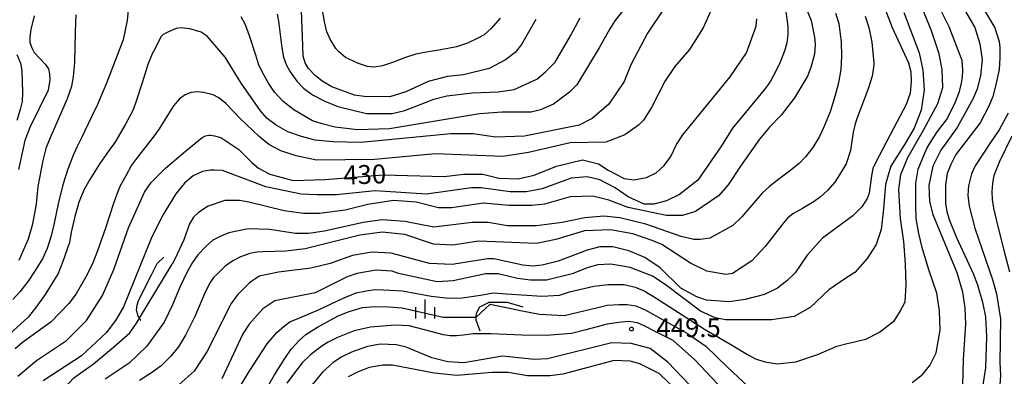
# Model space of a CAD drawing. Extents: x -8000 to -6000, y 85500 to 87000.
# Drawn here: x -7562 to -7366, y 86420 to 86490 of the extents above; entities that cross this region are included whole.
import ezdxf
from ezdxf.enums import TextEntityAlignment as Align

# ---------------------------------------------------------------- set-up
doc = ezdxf.new("R2010")
doc.units = 0
for name, color, linetype in [('6334000', 3, 'Continuous'), ('7101000', 2, 'Continuous'), ('7102000', 6, 'Continuous'), ('7102001', 8, 'Continuous'), ('7212000', 7, 'Continuous'), ('7312000', 1, 'Continuous')]:
    doc.layers.add(name, color=color, linetype=linetype)
doc.styles.add('PlotAnnotation', font='MS Gothic.ttf')

# ---------------------------------------------------------------- blocks, each defined once
blk = doc.blocks.new('633400')
at = {"layer": '6334000'}
for points in [[(-0.75, -0.75), (-0.75, 0.15)], [(0, -0.75), (0, 0.75)], [(0.75, -0.75), (0.75, 0.15)]]:
    blk.add_lwpolyline(points, dxfattribs=at)
blk = doc.blocks.new('731200')
at = {"layer": '7312000'}
blk.add_circle((0, 0), 0.15, dxfattribs=at)

msp = doc.modelspace()

# ---------------------------------------------------------------- linework, layer by layer
at = {"layer": '7101000', "flags": 128}
for points in [[(-7459.44, 86490.37), (-7462.31, 86485.41), (-7463.59, 86483.81), (-7465.51, 86482.38), (-7468.7, 86480.62), (-7473.8, 86479.35), (-7476.99, 86479.03), (-7480.82, 86478.07), (-7485.29, 86476), (-7488.48, 86475.04), (-7493.58, 86475.05), (-7495.5, 86475.37), (-7499.96, 86476.98), (-7501.87, 86478.1), (-7503.25, 86479.23), (-7504.6, 86480.61), (-7505.25, 86481.73), (-7505.64, 86483.07), (-7505.75, 86485.14), (-7506.06, 86493.88)], [(-7371.22, 86493.61), (-7368.34, 86488.73), (-7367.49, 86485.98), (-7367.37, 86484.83), (-7367.37, 86482.74), (-7367.46, 86480.41), (-7368.19, 86477.15), (-7368.71, 86475.06), (-7369.56, 86473.13), (-7371.28, 86469.83), (-7376.07, 86463.59), (-7377.09, 86461.59), (-7377.81, 86459.79), (-7378.13, 86457.53), (-7378.16, 86455.09), (-7378.16, 86453.9), (-7377.87, 86452.22), (-7377.41, 86450.65), (-7375.99, 86447.23), (-7372.62, 86439.91), (-7371.81, 86437.68), (-7370.8, 86434.22), (-7370.21, 86431.32), (-7370.02, 86427.35), (-7370.21, 86421.23), (-7371.48, 86413.22)], [(-7390.2, 86492.57), (-7388.69, 86488.77), (-7385.49, 86481.74), (-7385.04, 86479.94), (-7384.93, 86478.04), (-7385.18, 86475.71), (-7385.95, 86473.49), (-7388.36, 86468.85), (-7392.03, 86461.92), (-7392.53, 86460.8), (-7392.83, 86459.36), (-7393.27, 86455.86), (-7393.69, 86454.8), (-7394.75, 86453.18), (-7396.5, 86451.42), (-7402.58, 86446.95), (-7405.61, 86443.59), (-7408.01, 86440.08), (-7409.61, 86438.48), (-7411.52, 86437.04), (-7414.08, 86435.77), (-7417.91, 86434.81), (-7421.1, 86434.33), (-7425.56, 86434.66), (-7427.47, 86435.3), (-7430.66, 86437.06), (-7434.8, 86441.07), (-7437.82, 86443.15), (-7441.01, 86444.43), (-7444.2, 86445.24), (-7446.75, 86445.24), (-7449.3, 86444.6), (-7455.05, 86442.37), (-7458.24, 86441.57), (-7460.15, 86441.42), (-7462.06, 86441.58), (-7467.8, 86442.86), (-7469.08, 86442.87), (-7476.1, 86441.75), (-7480.56, 86441.92), (-7488.21, 86444.01), (-7492.04, 86444.17), (-7495.87, 86443.54), (-7500.33, 86441.94), (-7504.16, 86440.99), (-7510.54, 86440.19), (-7514.37, 86439.4), (-7516.29, 86438.12), (-7518.68, 86435.72), (-7519.96, 86433.96), (-7524.76, 86424.37), (-7527.32, 86420.53), (-7531.47, 86416.86)], [(-7562.29, 86419.59), (-7560.18, 86421.36), (-7558.57, 86422.65), (-7552.66, 86426.64), (-7548.67, 86430.64), (-7545.47, 86435.59), (-7543.23, 86440.71), (-7540.35, 86449.03), (-7537.15, 86456.06), (-7535.87, 86457.98), (-7532.99, 86460.86), (-7529.01, 86464.25), (-7525.74, 86466.93), (-7525.06, 86467.26), (-7524.38, 86467.42), (-7523.98, 86467.42), (-7523.25, 86467.26), (-7521.98, 86466.92), (-7518.4, 86464.53), (-7515.85, 86461.95), (-7514.51, 86460.82), (-7512.26, 86459.63), (-7507.64, 86458.43), (-7501.26, 86458.58), (-7489.78, 86459.53), (-7477.66, 86459.19), (-7473.84, 86459.67), (-7470.01, 86459.67), (-7466.82, 86458.86), (-7462.99, 86458.7), (-7459.8, 86459.49), (-7455.34, 86461.25), (-7450.23, 86462.52), (-7447.04, 86461.72), (-7445.13, 86460.44), (-7441.95, 86458.83), (-7440.03, 86458.51), (-7437.48, 86458.99), (-7435.57, 86459.95), (-7433.97, 86461.38), (-7432.69, 86463.14), (-7431.57, 86465.54), (-7430.29, 86467.46), (-7420.87, 86478.97), (-7417.67, 86483.76), (-7415.75, 86489.04), (-7415.58, 86490.48)], [(-7559.04, 86491.11), (-7559.75, 86488.39), (-7559.94, 86486.91), (-7559.9, 86485.77), (-7559.55, 86484.76), (-7559.08, 86483.82), (-7556.85, 86481.5), (-7556.25, 86480.59), (-7556.02, 86479.52), (-7555.94, 86478.37), (-7556.3, 86476.36), (-7559.93, 86468.89), (-7560.89, 86466.33), (-7562.17, 86460.57)], [(-7428.94, 86417.86), (-7433.23, 86422.35), (-7436.74, 86425.07), (-7440.56, 86426.04), (-7444.39, 86426.2), (-7457.15, 86423.02), (-7459.7, 86422.86), (-7466.08, 86423.51), (-7473.74, 86422.23), (-7476.93, 86422.4), (-7480.11, 86423.2), (-7485.21, 86425.29), (-7487.13, 86425.77), (-7490.31, 86425.93), (-7492.87, 86425.46), (-7496.06, 86424.34), (-7497.97, 86423.38), (-7499.73, 86422.26), (-7501.8, 86420.35), (-7504.84, 86416.67)]]:
    msp.add_lwpolyline(points, dxfattribs=at)
at = {"layer": '7102000', "flags": 128}
for points in [[(-7430.83, 86497.34), (-7437.28, 86487.62), (-7440.63, 86481.39), (-7441.92, 86478.03), (-7444.95, 86473.55), (-7448.31, 86470.68), (-7450.86, 86469.4), (-7461.71, 86467.17), (-7467.45, 86467.02), (-7471.91, 86467.67), (-7476.37, 86467.67), (-7494.24, 86465.93), (-7499.75, 86466.05), (-7503.29, 86466.43), (-7506.01, 86467.11), (-7508.69, 86468.09), (-7511.02, 86469.36), (-7512.79, 86470.74), (-7514.16, 86472.26), (-7517.99, 86477.72), (-7521.16, 86482.86), (-7524.7, 86487.05), (-7525.9, 86487.83), (-7528.15, 86488.52), (-7529.91, 86488.7), (-7530.88, 86488.54), (-7532.39, 86487.94), (-7533.46, 86487.36), (-7533.91, 86486.91), (-7535.13, 86484.49), (-7535.66, 86483.55), (-7536.48, 86481.43), (-7537.63, 86477.81), (-7538.79, 86474.12), (-7539.44, 86472.41), (-7540.99, 86469.42), (-7543.02, 86465.96), (-7544.17, 86464.39), (-7546.01, 86461.8), (-7548.02, 86458.57), (-7549.13, 86456.64), (-7550.17, 86454.07), (-7551.04, 86450.98), (-7551.71, 86448.16), (-7552.08, 86446.1), (-7553.36, 86442.35), (-7554.3, 86439.95), (-7555.46, 86438.04), (-7556.88, 86435.77), (-7558.75, 86433.19), (-7560.24, 86431.28), (-7569.3, 86423.1)], [(-7540.24, 86493.69), (-7540.59, 86490.14), (-7541.39, 86486.34), (-7544.69, 86477.7), (-7545.44, 86476.03), (-7546.51, 86473.47), (-7547.71, 86471.02), (-7549.67, 86466.86), (-7550.58, 86465.01), (-7551.38, 86463.23), (-7552.38, 86460.62), (-7553.36, 86457.55), (-7554.33, 86453.75), (-7555.15, 86449.6), (-7555.66, 86447.42), (-7556.5, 86444.92), (-7557.41, 86442.88), (-7558.86, 86440.51), (-7560.23, 86438.41), (-7561.88, 86436.27), (-7563.33, 86434.81)], [(-7406.43, 86494.29), (-7404.82, 86490.15), (-7404.15, 86486.82), (-7403.98, 86485.41), (-7404.15, 86483.5), (-7404.89, 86480.85), (-7405.56, 86479.1), (-7408.08, 86474.8), (-7410.74, 86471.36), (-7413.05, 86469), (-7415.07, 86466.6), (-7418.81, 86461.26), (-7421.3, 86457.56), (-7423.22, 86455.36), (-7427.76, 86452.26), (-7430.32, 86451.46), (-7433.51, 86451.46), (-7441.16, 86453.07), (-7444.98, 86454.52), (-7448.17, 86455.32), (-7452.64, 86455.17), (-7457.74, 86453.73), (-7460.29, 86453.41), (-7464.76, 86453.42), (-7469.86, 86453.91), (-7476.24, 86452.95), (-7478.79, 86452.96), (-7483.25, 86454.08), (-7487.72, 86454.41), (-7492.82, 86453.61), (-7497.29, 86452.5), (-7502.39, 86451.86), (-7505.58, 86451.87), (-7509.41, 86452.35), (-7516.42, 86454.12), (-7518.33, 86454.44), (-7521.2, 86454.44), (-7524.55, 86453.33), (-7526.47, 86452.05), (-7527.43, 86451.09), (-7528.23, 86449.81), (-7529.35, 86446.61), (-7531.11, 86442.78), (-7531.7, 86441.79)], [(-7518.47, 86416.95), (-7516.35, 86420.49), (-7512.83, 86426.01), (-7510.88, 86428.24), (-7509.38, 86429.57), (-7508.29, 86430.34), (-7506.54, 86431.08), (-7502.6, 86432.74), (-7497.88, 86434.99), (-7495.11, 86436.08), (-7493.09, 86436.53), (-7491.44, 86436.75), (-7489.69, 86436.73), (-7485.91, 86436.53), (-7480.25, 86435.45), (-7476.72, 86435.03), (-7474.08, 86435.09), (-7470.46, 86435.65), (-7467.94, 86436.09), (-7465.3, 86435.92), (-7458.28, 86435.42), (-7454.75, 86435.65), (-7452.8, 86436.31), (-7447.98, 86437.43), (-7445.01, 86437.74), (-7441.91, 86437.78), (-7439.72, 86437.23), (-7437.97, 86436.48), (-7435.6, 86435.05), (-7426, 86428.91), (-7420.32, 86425.58), (-7417.44, 86423.87), (-7415.86, 86423), (-7414.02, 86422.42), (-7411.49, 86422.04), (-7407.84, 86422.4), (-7403.35, 86423.95), (-7399.73, 86425.54), (-7397.68, 86426.06), (-7393.93, 86426.93), (-7391.21, 86428.31), (-7388.28, 86430.63), (-7387.27, 86432.19), (-7386.15, 86434.32), (-7385.96, 86437.79), (-7386.05, 86441.82), (-7386.4, 86446.31), (-7387.08, 86450.85), (-7387.41, 86456.61), (-7387.02, 86459.62), (-7385.64, 86462.99), (-7382.44, 86468.53), (-7379.68, 86473.66), (-7378.69, 86476.89), (-7378.82, 86480.44), (-7379.38, 86483.55), (-7380.93, 86488.12), (-7383.44, 86494.39)], [(-7466.55, 86490.6), (-7468.32, 86488.55), (-7469.73, 86487.29), (-7470.86, 86486.75), (-7473.06, 86485.64), (-7475.25, 86484.92), (-7478.31, 86484.35), (-7480.82, 86483.95), (-7483.29, 86483.45), (-7485.51, 86482.72), (-7487.94, 86481.83), (-7489.93, 86481.13), (-7491.54, 86480.89), (-7492.9, 86481.02), (-7494.67, 86481.64), (-7497.27, 86482.82), (-7498.65, 86484), (-7499.17, 86484.62), (-7500.3, 86486.46), (-7500.96, 86487.94), (-7501.35, 86489.65), (-7502.12, 86493.98)], [(-7384.76, 86418.29), (-7382.69, 86419.89), (-7381.25, 86421.65), (-7379.97, 86424.21), (-7379.17, 86428.69), (-7379.32, 86432.53), (-7379.87, 86436.04), (-7381.41, 86440.64), (-7382.79, 86445.08), (-7383.41, 86447.85), (-7383.95, 86450.82), (-7384, 86453.61), (-7383.99, 86457.87), (-7383.53, 86460.65), (-7382.33, 86463.67), (-7381.78, 86464.88), (-7380.86, 86466.43), (-7379.74, 86468.11), (-7377.94, 86470.43), (-7376.91, 86472.38), (-7376.18, 86474.02), (-7375.36, 86476.09), (-7374.96, 86477.75), (-7374.79, 86478.9), (-7374.72, 86480.32), (-7374.83, 86482.22), (-7377.38, 86488.88), (-7379.58, 86493.24)], [(-7424.77, 86491.96), (-7426.25, 86488.71), (-7428.99, 86484.42), (-7431.86, 86481.06), (-7433.78, 86478.18), (-7436.5, 86472.91), (-7438.1, 86470.35), (-7439.06, 86469.39), (-7441.77, 86467.47), (-7445.6, 86466.04), (-7452.62, 86465.88), (-7460.91, 86463.97), (-7466.02, 86463.18), (-7479.41, 86463.68), (-7491.53, 86462.57), (-7503.01, 86462.42), (-7507.04, 86463.31), (-7510.07, 86464.3), (-7512.46, 86465.52), (-7514.39, 86467.12), (-7518.15, 86470.71), (-7521.02, 86473.71), (-7522.42, 86474.83), (-7523.56, 86475.4), (-7525.48, 86475.89), (-7526.67, 86475.99), (-7527.92, 86475.86), (-7529.09, 86475.38), (-7530.22, 86474.61), (-7531.42, 86473.25), (-7532.75, 86471.11), (-7534.28, 86468.64), (-7535.22, 86467.29), (-7538.78, 86462.75), (-7539.75, 86461.42), (-7540.9, 86459.36), (-7541.96, 86457.35), (-7542.63, 86455.7), (-7543.31, 86453.84), (-7544.92, 86448.94), (-7546.51, 86444.45), (-7547.44, 86442.03), (-7548.6, 86439.58), (-7550.73, 86435.92), (-7552.17, 86434), (-7555.68, 86430.33), (-7561.38, 86426.22), (-7562.84, 86425)], [(-7562.06, 86442.57), (-7560.18, 86446.84), (-7559.34, 86449.82), (-7558.61, 86453.71), (-7558.3, 86457.23), (-7557.31, 86462.39), (-7556.59, 86465.05), (-7555.85, 86466.96), (-7552.42, 86474.69), (-7551.56, 86477.11), (-7551.25, 86479.01), (-7551, 86481.85), (-7550.83, 86487.97), (-7550.75, 86491.27)], [(-7409.9, 86492.38), (-7409.42, 86488.96), (-7409.46, 86487.32), (-7409.65, 86485.7), (-7410.05, 86484.27), (-7411.12, 86481.54), (-7412.2, 86479.35), (-7412.88, 86478.11), (-7413.81, 86476.8), (-7418.2, 86471.51), (-7420.45, 86468.76), (-7422.61, 86465.29), (-7427.28, 86458.5), (-7430.95, 86455.62), (-7433.5, 86454.34), (-7436.05, 86453.71), (-7437.97, 86453.71), (-7441.15, 86455.15), (-7443.7, 86456.92), (-7446.73, 86458.52), (-7449.28, 86459.16), (-7452.47, 86458.85), (-7458.21, 86456.77), (-7461.4, 86456.14), (-7464.59, 86456.14), (-7470.33, 86456.95), (-7472.25, 86456.95), (-7481.18, 86455.68), (-7491.38, 86456.33), (-7499.04, 86455.54), (-7502.86, 86455.54), (-7506.05, 86455.71), (-7513.07, 86457.15), (-7521.67, 86460.36), (-7523.26, 86460.47), (-7524.09, 86460.47), (-7525.66, 86460.19), (-7527.47, 86459.34), (-7529.2, 86457.85), (-7530.95, 86455.76), (-7533.66, 86451.3), (-7535.85, 86446.86), (-7541.33, 86433.35), (-7542.77, 86430.79), (-7544.69, 86428.23), (-7549.64, 86423.6), (-7557.3, 86418.65)], [(-7399.95, 86491.62), (-7399.29, 86489.58), (-7398.84, 86485.86), (-7398.75, 86483.06), (-7398.91, 86480.43), (-7399.39, 86477.77), (-7400.08, 86475.08), (-7401.01, 86472.03), (-7402.34, 86468.86), (-7403.15, 86467.13), (-7404.45, 86464.98), (-7405.94, 86463.1), (-7407.16, 86461.78), (-7409.08, 86460.25), (-7411.2, 86458.67), (-7413, 86457.27), (-7414.51, 86455.9), (-7416.59, 86453.53), (-7418.54, 86451.17), (-7420.34, 86449.44), (-7424.9, 86446.98), (-7426.82, 86446.66), (-7428.09, 86446.66), (-7430.64, 86447.3), (-7437.65, 86449.71), (-7442.76, 86451), (-7445.94, 86451.32), (-7449.77, 86451), (-7454.24, 86450.05), (-7459.34, 86449.41), (-7465.08, 86449.42), (-7468.91, 86450.07), (-7472.1, 86450.07), (-7479.75, 86449.12), (-7485.49, 86450.24), (-7489.96, 86450.57), (-7493.78, 86450.09), (-7501.44, 86448.34), (-7504.63, 86447.87), (-7507.18, 86447.87), (-7512.28, 86448.67), (-7516.59, 86448.84), (-7520.42, 86448.04), (-7521.85, 86447.41), (-7523.57, 86446.54), (-7524.9, 86445.39), (-7526.59, 86443.62), (-7527.62, 86442.12), (-7528.72, 86440.26), (-7530.17, 86437.21), (-7531.62, 86433.74), (-7533.26, 86430.29), (-7536.72, 86425.5), (-7540.23, 86422.15), (-7545, 86418.97)], [(-7386.41, 86491.78), (-7383.35, 86483.73), (-7382.61, 86480.27), (-7382.36, 86476.33), (-7382.96, 86472.34), (-7384.34, 86468.79), (-7386.16, 86465.73), (-7389, 86461.22), (-7389.49, 86459.49), (-7390.06, 86457.62), (-7390.41, 86452.75), (-7390.9, 86448.69), (-7391.89, 86445.69), (-7393.66, 86442.93), (-7396.13, 86440.16), (-7397.91, 86439.03), (-7401.31, 86436.71), (-7405.01, 86433.21), (-7408.17, 86431.43), (-7412.7, 86430.74), (-7421.74, 86430.74), (-7423.84, 86431.11), (-7426.76, 86432.49), (-7433.76, 86437.78), (-7436.31, 86439.38), (-7440.77, 86441.15), (-7444.6, 86441.79), (-7447.15, 86441.64), (-7449.07, 86441.16), (-7452.26, 86439.88), (-7457.36, 86438.61), (-7460.55, 86438.61), (-7463.1, 86438.93), (-7466.93, 86439.9), (-7469.48, 86439.9), (-7475.86, 86438.47), (-7479.05, 86438.31), (-7486.7, 86439.92), (-7487.98, 86440.4), (-7491.16, 86440.57), (-7494.99, 86439.93), (-7496.91, 86439.29), (-7503.29, 86436.1), (-7511.27, 86434.51), (-7513.66, 86432.91), (-7516.38, 86429.88), (-7517.65, 86427.96), (-7521.81, 86419)], [(-7442.25, 86491.99), (-7443.8, 86490.1), (-7444.76, 86488.48), (-7446.9, 86484.72), (-7451.32, 86477.4), (-7452.76, 86475.96), (-7455.95, 86473.57), (-7458.51, 86472.45), (-7460.42, 86471.97), (-7466.16, 86471.98), (-7470.63, 86471.66), (-7488.49, 86468.64), (-7494.87, 86468.49), (-7499.33, 86468.98), (-7501.89, 86469.62), (-7503.8, 86470.26), (-7507.5, 86472.42), (-7509.65, 86474.09), (-7511.27, 86475.9), (-7512.48, 86477.56), (-7513.47, 86479.36), (-7514.46, 86481.3), (-7515.07, 86483.28), (-7516.3, 86487.13), (-7517.08, 86489.33), (-7517.99, 86490.87)], [(-7510.82, 86491.45), (-7510.56, 86490.01), (-7509.92, 86484.75), (-7509.56, 86482.85), (-7509.06, 86481.4), (-7508.24, 86479.96), (-7506.91, 86478.12), (-7505.58, 86476.7), (-7503.81, 86475.42), (-7501.33, 86474.12), (-7498.75, 86473.11), (-7493.11, 86471.69), (-7488.01, 86471.68), (-7485.46, 86472.32), (-7479.71, 86474.55), (-7477.16, 86475.19), (-7472.06, 86475.83), (-7466.95, 86475.98), (-7463.76, 86476.46), (-7459.3, 86478.53), (-7457.54, 86479.97), (-7455.62, 86481.89), (-7452.57, 86487.13), (-7450.69, 86490.71)], [(-7374.84, 86493.07), (-7372.29, 86488.75), (-7371.34, 86485.55), (-7370.87, 86482.35), (-7371.19, 86479.15), (-7371.83, 86476.59), (-7372.63, 86474.67), (-7375.83, 86468.91), (-7379.03, 86464.44), (-7380.63, 86461.24), (-7381.43, 86457.4), (-7381.28, 86454.2), (-7380.64, 86451.64), (-7375.88, 86440.12), (-7374.77, 86436.28), (-7374.29, 86433.08), (-7374.14, 86429.88), (-7374.63, 86422.84), (-7374.8, 86415.16)], [(-7394.06, 86491.04), (-7393.35, 86488.74), (-7392.74, 86485.88), (-7392.34, 86481.71), (-7392.42, 86480.85), (-7392.71, 86479.12), (-7393.47, 86476.57), (-7395.68, 86470.85), (-7396.04, 86469.67), (-7396.44, 86467.97), (-7397.02, 86464.36), (-7397.85, 86461.69), (-7399.18, 86459.52), (-7400.13, 86458.09), (-7401.57, 86456.41), (-7402.96, 86455.15), (-7404.18, 86454.21), (-7406.51, 86452.84), (-7408.41, 86451.8), (-7409.47, 86450.91), (-7410.49, 86449.74), (-7413.91, 86445.32), (-7416.56, 86442.48), (-7420.45, 86439.93), (-7421.72, 86439.77), (-7425.55, 86440.42), (-7428.74, 86442.02), (-7434.47, 86445.71), (-7436.38, 86446.51), (-7440.21, 86447.79), (-7444.67, 86448.6), (-7449.78, 86448.44), (-7455.52, 86446.69), (-7459.35, 86445.89), (-7470.83, 86446.39), (-7475.93, 86445.59), (-7479.76, 86445.76), (-7485.5, 86447.68), (-7489.96, 86448.17), (-7494.43, 86447.53), (-7505.27, 86444.83), (-7509.1, 86444.35), (-7513.69, 86444.22), (-7514.87, 86444.19), (-7516.28, 86443.94), (-7518.07, 86443.22), (-7519.62, 86442.45), (-7521.15, 86441.39), (-7522.63, 86439.97), (-7523.45, 86439.14), (-7524.1, 86438.15), (-7525.07, 86436.36), (-7527.15, 86431.41), (-7529.03, 86427.72), (-7530.43, 86425.36), (-7531.93, 86423.52), (-7533.84, 86421.64), (-7535.76, 86420.2), (-7538.16, 86418.7)], [(-7562.54, 86483.42), (-7561.79, 86481.67), (-7561.49, 86480.23), (-7561.39, 86475.88), (-7561.44, 86474.1), (-7561.84, 86472.51), (-7562.53, 86470.33)], [(-7365.71, 86471.74), (-7367.45, 86468.43), (-7369.23, 86465.96), (-7372.27, 86461.3), (-7372.97, 86459.72), (-7373.56, 86457.36), (-7373.67, 86455.49), (-7373.41, 86453.31), (-7372.3, 86448.96), (-7370.88, 86444.71), (-7368.81, 86438.72), (-7368.02, 86435.93), (-7367.2, 86430.91), (-7367.35, 86422.3), (-7367.22, 86419.68), (-7367.46, 86415.91)], [(-7365.36, 86440.23), (-7366.52, 86444.75), (-7368, 86450.67), (-7368.52, 86452.93), (-7368.83, 86454.61), (-7368.86, 86456.2), (-7368.71, 86457.82), (-7368.46, 86459.49), (-7367.35, 86462.26), (-7364.93, 86467.3)], [(-7513.56, 86415.97), (-7511.33, 86419.81), (-7509.31, 86423.1), (-7508.04, 86424.95), (-7506.44, 86426.67), (-7505.11, 86427.81), (-7502.84, 86429.27), (-7498.71, 86431.52), (-7496.54, 86432.41), (-7493.91, 86433.17), (-7491.39, 86433.41), (-7488.71, 86433.34), (-7486.02, 86433.1), (-7477.89, 86431.26), (-7471.28, 86431.27)], [(-7462.18, 86432.5), (-7458.75, 86431.88), (-7453.85, 86431.61), (-7447.19, 86433.19), (-7445.3, 86433.63), (-7442.96, 86433.8), (-7441.35, 86433.82), (-7439.61, 86433.49), (-7437.76, 86432.7), (-7429.35, 86428.04), (-7425.74, 86425.49), (-7421.42, 86421.35), (-7417.22, 86417.43)], [(-7564.1, 86391.11), (-7560.38, 86396.9), (-7559.13, 86399.41), (-7558.27, 86402.78), (-7557.27, 86407.93), (-7556.36, 86411.75), (-7555.56, 86413.97), (-7553.84, 86416.37), (-7551.17, 86419.24), (-7547.28, 86422.04), (-7543.31, 86425.35), (-7540.1, 86428.18), (-7538.74, 86430.07), (-7538.3, 86430.81)], [(-7423.27, 86417.93), (-7427.94, 86422.85), (-7432.22, 86426.62), (-7435.77, 86428.46), (-7437.81, 86429.47), (-7439.28, 86430.12), (-7441, 86430.4), (-7442.52, 86430.3), (-7445.28, 86429.88), (-7449.54, 86428.75), (-7452.39, 86428), (-7457.41, 86427.63), (-7462.24, 86427.69), (-7468.33, 86427.94), (-7471.93, 86427.95), (-7473.82, 86427.73), (-7475.22, 86427.59), (-7476.46, 86427.57), (-7477.81, 86427.76), (-7480.34, 86428.43), (-7484.63, 86429.53), (-7487.38, 86429.67), (-7492.27, 86429.27), (-7495.55, 86428.55), (-7498.84, 86427.25), (-7500.71, 86426.34), (-7501.92, 86425.58), (-7504.23, 86423.81), (-7505.86, 86422.24), (-7507.59, 86419.98), (-7508.9, 86418.19)], [(-7431.33, 86416.59), (-7434.99, 86420.11), (-7438.82, 86422.03), (-7440.73, 86422.52), (-7443.92, 86422.68), (-7454.13, 86419.97), (-7456.68, 86419.66), (-7461.14, 86419.66), (-7464.97, 86420.3), (-7468.16, 86420.31), (-7475.18, 86419.68), (-7479.64, 86420.16), (-7487.93, 86421.77), (-7489.84, 86421.77), (-7492.57, 86421.27), (-7494.84, 86420.33), (-7496.7, 86419.43)]]:
    msp.add_lwpolyline(points, dxfattribs=at)
at = {"layer": '7102001', "flags": 128}
for points in [[(-7538.3, 86430.81), (-7538.16, 86431.05), (-7531.7, 86441.79)], [(-7471.28, 86431.27), (-7468.56, 86433.88), (-7462.18, 86432.5)]]:
    msp.add_lwpolyline(points, dxfattribs=at)
at = {"layer": '7212000', "flags": 128}
for points in [[(-7537.87, 86430.57), (-7538.16, 86431.05), (-7538.4, 86431.45), (-7538.74, 86432.64), (-7538.59, 86433.67), (-7538.34, 86434.55), (-7535.79, 86439.69), (-7534.67, 86441.91), (-7533.35, 86443.2)], [(-7470.5, 86428.49), (-7471.3, 86430.65), (-7471.28, 86431.27), (-7471.25, 86432.06), (-7470.59, 86433.33), (-7468.71, 86434.23), (-7465.18, 86434.23), (-7462.02, 86433.33)]]:
    msp.add_lwpolyline(points, dxfattribs=at)

# ---------------------------------------------------------------- block references
at = {"layer": '6334000', "xscale": 2.5, "yscale": 2.5, "zscale": 2.5}
msp.add_blockref('633400', (-7481.42, 86432.88, 187.86), dxfattribs=at)
at = {"layer": '7312000', "xscale": 2.5, "yscale": 2.5, "zscale": 2.5}
msp.add_blockref('731200', (-7440.49, 86428.92, 449.5), dxfattribs=at)

# ---------------------------------------------------------------- texts
at = {"layer": '7101000', "style": 'PlotAnnotation'}
msp.add_text('430', height=3.75, rotation=2, dxfattribs=at).set_placement((-7493.43, 86459.11), align=Align.MIDDLE)
at = {"layer": '7312000', "style": 'PlotAnnotation'}
msp.add_text('449.5', height=3.75, dxfattribs=at).set_placement((-7429.13, 86428.71), align=Align.MIDDLE)

doc.saveas('drawing.dxf')
